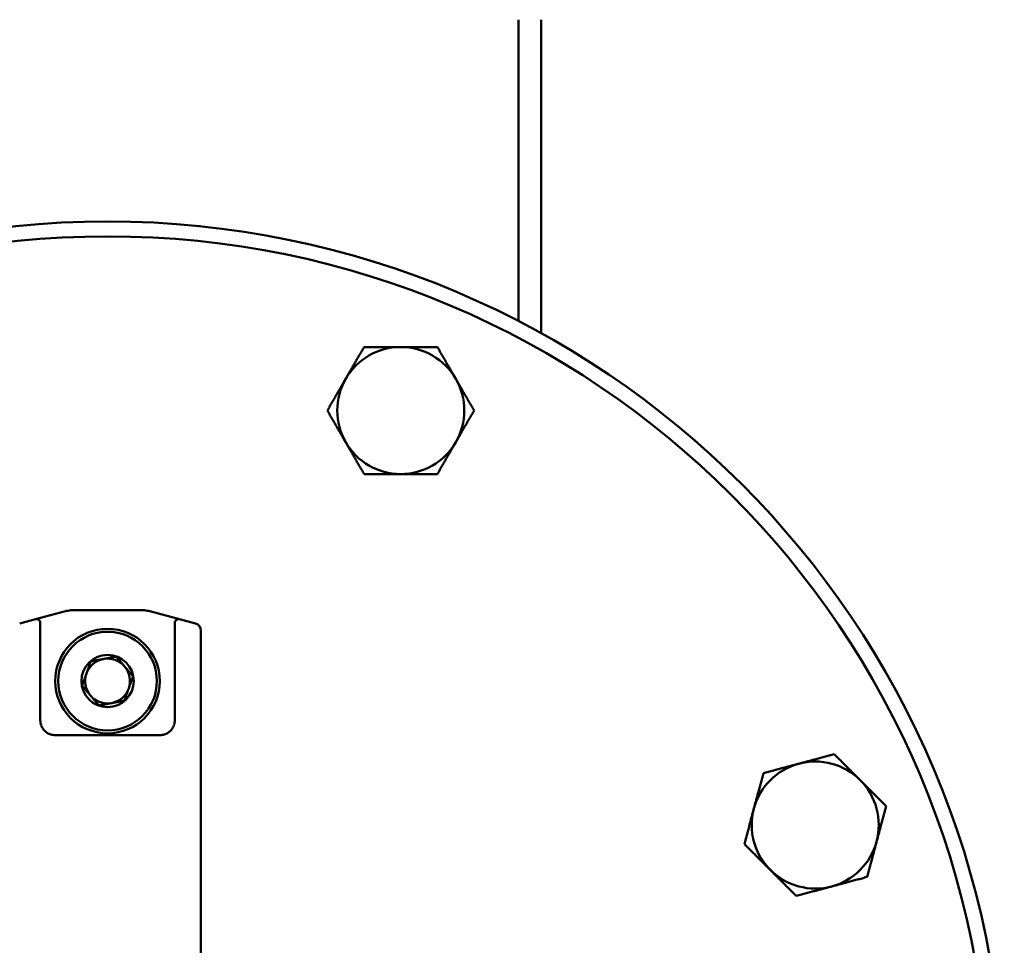
# Model space of a CAD drawing. Extents: x -3583 to 6795, y -23 to 2807.
# Drawn here: x 427 to 558, y 421 to 545 of the extents above; entities that cross this region are included whole.
import ezdxf

# ---------------------------------------------------------------- set-up
doc = ezdxf.new("R2010")
doc.units = 0
doc.header["$MEASUREMENT"] = 0
doc.layers.add('AM_0', color=7, linetype='CONTINUOUS', lineweight=50)

# ---------------------------------------------------------------- blocks, each defined once
blk = doc.blocks.new('A$C6CC70759')
at = {"layer": 'AM_0'}
for p, q in [((184.3, 267), (184.3, 226.65)), ((187.3, 267), (187.3, 225.05)), ((123.66, 187.83), (119.67, 186.76)), ((133.64, 188), (124.96, 188)), ((138.93, 186.76), (134.94, 187.83)), ((119.67, 186.76), (117.54, 186.19)), ((120.3, 186.28), (120.3, 186.02)), ((120.3, 173.25), (120.3, 186.02)), ((138.3, 186.02), (138.3, 186.28)), ((138.3, 186.02), (138.3, 173.25)), ((141.06, 186.19), (138.93, 186.76)), ((141.8, 185.22), (141.8, 185.05)), ((141.8, 172.3), (141.8, 185.05)), ((141.8, 172.3), (141.8, 171.4)), ((141.8, 68.6), (141.8, 171.4)), ((122.3, 171.25), (123.84, 171.25)), ((124.96, 171.25), (123.84, 171.25)), ((133.64, 171.25), (124.96, 171.25)), ((134.76, 171.25), (133.64, 171.25)), ((134.76, 171.25), (136.3, 171.25))]:
    blk.add_line(p, q, dxfattribs=at)
for centre, radius in [((129.3, 120), 120), ((129.3, 120), 118), ((129.3, 178.5), 7), ((129.3, 178.5), 6.6), ((129.3, 178.5), 3.5)]:
    blk.add_circle(centre, radius, dxfattribs=at)
for centre, radius, start, end in [((168.53, 214.7), 8.5, 90, 150), ((168.53, 214.7), 8.5, 30, 90), ((168.53, 214.7), 8.5, 150, 210), ((168.53, 214.7), 8.5, 330, 30), ((168.53, 214.7), 8.5, 210, 270), ((168.53, 214.7), 8.5, 270, 330), ((124.96, 183), 5, 96.7388, 105), ((124.96, 183), 5, 90, 96.7388), ((133.64, 183), 5, 83.2612, 90), ((133.64, 183), 5, 75, 83.2612), ((119.8, 186.28), 0.5, 0, 105), ((138.8, 186.28), 0.5, 75, 180), ((140.8, 185.22), 1, 0, 75), ((129.3, 178.5), 3, 100.6423, 160.6423), ((129.3, 178.5), 3, 40.6423, 100.6423), ((129.3, 178.5), 3, 160.6423, 220.6423), ((129.3, 178.5), 3, 340.6423, 40.6423), ((129.3, 178.5), 3, 280.6423, 340.6423), ((129.3, 178.5), 3, 220.6423, 280.6423), ((122.3, 173.25), 2, 180, 199.7814), ((136.3, 173.25), 2, 340.2186, 0), ((224, 159.23), 8.5, 105, 165), ((224, 159.23), 8.5, 45, 105), ((224, 159.23), 8.5, 345, 45), ((224, 159.23), 8.5, 165, 225), ((224, 159.23), 8.5, 285, 345), ((224, 159.23), 8.5, 225, 285)]:
    blk.add_arc(centre, radius, start, end, dxfattribs=at)
for points, weights in [([(161.16, 218.95), (162.3, 220.92), (163.62, 223.2)], [1, 1.0563475509, 1.03575427621]), ([(163.62, 223.2), (166.25, 223.2), (168.53, 223.2)], [1.03575427621, 1.0563475509, 1]), ([(168.53, 223.2), (170.8, 223.2), (173.43, 223.2)], [1, 1.0563475509, 1.03575427621]), ([(173.43, 223.2), (174.75, 220.92), (175.89, 218.95)], [1.03575427621, 1.0563475509, 1]), ([(158.71, 214.7), (160.03, 216.98), (161.16, 218.95)], [1.03575427621, 1.0563475509, 1]), ([(175.89, 218.95), (177.03, 216.98), (178.34, 214.7)], [1, 1.0563475509, 1.03575427621]), ([(161.16, 210.45), (160.03, 212.42), (158.71, 214.7)], [1, 1.0563475509, 1.03575427621]), ([(178.34, 214.7), (177.03, 212.42), (175.89, 210.45)], [1.03575427621, 1.0563475509, 1]), ([(163.62, 206.2), (162.3, 208.48), (161.16, 210.45)], [1.03575427621, 1.0563475509, 1]), ([(175.89, 210.45), (174.75, 208.48), (173.43, 206.2)], [1, 1.0563475509, 1.03575427621]), ([(168.53, 206.2), (166.25, 206.2), (163.62, 206.2)], [1, 1.0563475509, 1.03575427621]), ([(173.43, 206.2), (170.8, 206.2), (168.53, 206.2)], [1.03575427621, 1.0563475509, 1]), ([(126.47, 179.49), (126.74, 180.25), (127.04, 181.13)], [1, 1.03939442297, 1.00277578927]), ([(127.04, 181.13), (127.96, 181.3), (128.75, 181.45)], [1.00277578927, 1.03939442297, 1]), ([(128.75, 181.45), (129.54, 181.6), (130.45, 181.77)], [1, 1.03939442297, 1.00277578927]), ([(130.45, 181.77), (131.05, 181.06), (131.58, 180.45)], [1.00277578927, 1.03939442297, 1]), ([(125.9, 177.86), (126.2, 178.74), (126.47, 179.49)], [1.00277578927, 1.03939442297, 1]), ([(131.58, 180.45), (132.1, 179.84), (132.7, 179.14)], [1, 1.03939442297, 1.00277578927]), ([(132.7, 179.14), (132.4, 178.26), (132.13, 177.51)], [1.00277578927, 1.03939442297, 1]), ([(127.02, 176.55), (126.5, 177.16), (125.9, 177.86)], [1, 1.03939442297, 1.00277578927]), ([(132.13, 177.51), (131.86, 176.75), (131.56, 175.87)], [1, 1.03939442297, 1.00277578927]), ([(128.15, 175.23), (127.55, 175.94), (127.02, 176.55)], [1.00277578927, 1.03939442297, 1]), ([(129.85, 175.55), (129.06, 175.4), (128.15, 175.23)], [1, 1.03939442297, 1.00277578927]), ([(131.56, 175.87), (130.64, 175.7), (129.85, 175.55)], [1.00277578927, 1.03939442297, 1]), ([(221.8, 167.44), (224, 168.02), (226.54, 168.71)], [1, 1.0563475509, 1.03575427621]), ([(226.54, 168.71), (228.4, 166.85), (230.01, 165.24)], [1.03575427621, 1.0563475509, 1]), ([(217.06, 166.17), (219.6, 166.85), (221.8, 167.44)], [1.03575427621, 1.0563475509, 1]), ([(215.79, 161.43), (216.38, 163.62), (217.06, 166.17)], [1, 1.0563475509, 1.03575427621]), ([(230.01, 165.24), (231.62, 163.62), (233.48, 161.77)], [1, 1.0563475509, 1.03575427621]), ([(214.52, 156.68), (215.2, 159.23), (215.79, 161.43)], [1.03575427621, 1.0563475509, 1]), ([(233.48, 161.77), (232.8, 159.23), (232.21, 157.03)], [1.03575427621, 1.0563475509, 1]), ([(232.21, 157.03), (231.62, 154.83), (230.94, 152.28)], [1, 1.0563475509, 1.03575427621]), ([(217.99, 153.21), (216.38, 154.83), (214.52, 156.68)], [1, 1.0563475509, 1.03575427621]), ([(221.46, 149.74), (219.6, 151.6), (217.99, 153.21)], [1.03575427621, 1.0563475509, 1]), ([(230.94, 152.28), (228.4, 151.6), (226.2, 151.01)], [1.03575427621, 1.0563475509, 1]), ([(226.2, 151.01), (224, 150.43), (221.46, 149.74)], [1, 1.0563475509, 1.03575427621])]:
    blk.add_rational_spline(points, weights, degree=2, dxfattribs=at)
for points, knots in [([(122.3, 171.25), (122.19, 171.25), (122.08, 171.26), (121.79, 171.31), (121.62, 171.36), (121.2, 171.56), (120.96, 171.74), (120.6, 172.16), (120.48, 172.41), (120.42, 172.57)], [0, 0, 0, 0, 0.0430904, 0.0430904, 0.1120351, 0.1120351, 0.2223465, 0.2223465, 0.3447232, 0.3447232, 0.3447232, 0.3447232]), ([(138.18, 172.57), (138.12, 172.41), (138, 172.16), (137.64, 171.74), (137.4, 171.56), (136.98, 171.36), (136.81, 171.31), (136.52, 171.26), (136.41, 171.25), (136.3, 171.25)], [0, 0, 0, 0, 0.1223768, 0.1223768, 0.2326882, 0.2326882, 0.3016328, 0.3016328, 0.3447232, 0.3447232, 0.3447232, 0.3447232])]:
    blk.add_open_spline(points, degree=3, knots=knots, dxfattribs=at)

msp = doc.modelspace()

# ---------------------------------------------------------------- block references
at = {"layer": 'AM_0'}
msp.add_blockref('A$C6CC70759', (309.07, 278.32), dxfattribs=at)

doc.saveas('drawing.dxf')
